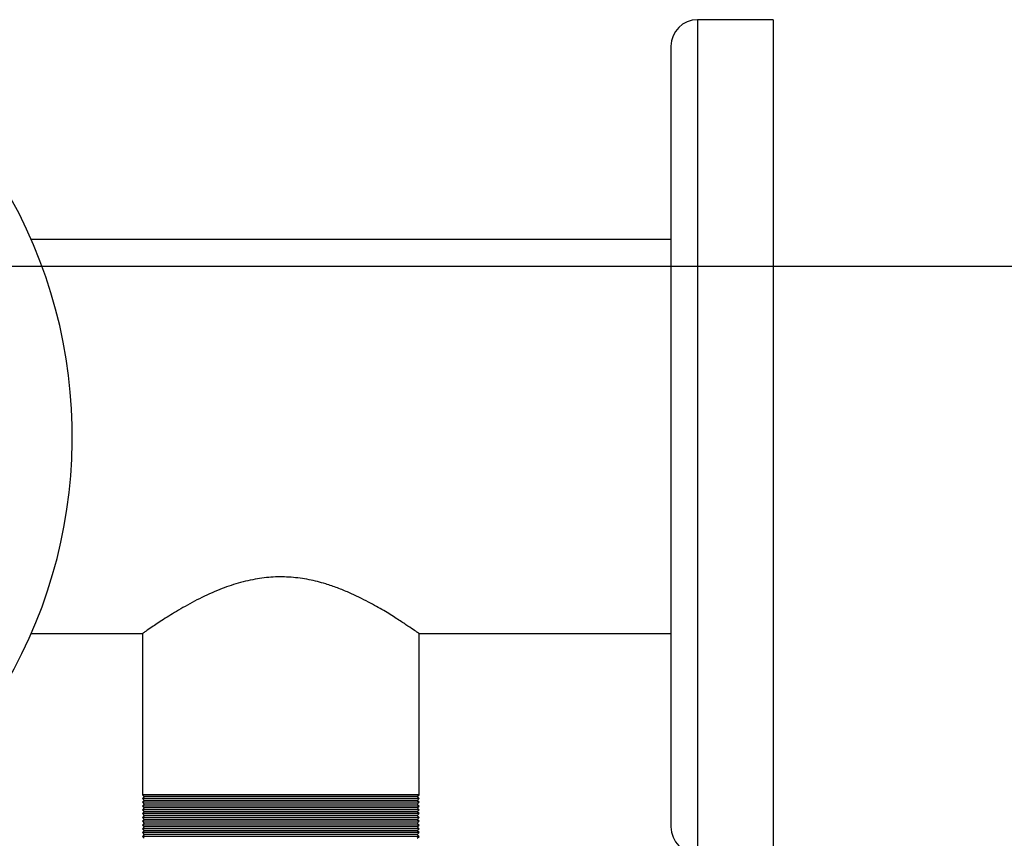
# Model space of a CAD drawing. Units: millimetres. Extents: x 60 to 6240, y 60 to 4395.
# Drawn here: x 2004 to 2264, y 3730 to 3946 of the extents above; entities that cross this region are included whole.
import ezdxf

# ---------------------------------------------------------------- set-up
doc = ezdxf.new("R2010")
doc.units = ezdxf.units.MM
doc.header["$LTSCALE"] = 15
doc.layers.add('FORMAT', color=7, linetype='Continuous')
doc.styles.add('SLDTEXTSTYLE0', font='TXT', dxfattribs={"width": 0.75})
doc.dimstyles.new('SLDDIMSTYLE0', dxfattribs={"dimtxt": 52.5, "dimasz": 53.34, "dimexe": 0, "dimexo": 0.0625, "dimgap": 13.125, "dimtad": 1, "dimdec": 0, "dimrnd": 1e-09, "dimzin": 12, "dimdsep": 46, "dimtxsty": 'SLDTEXTSTYLE0', "dimsah": 1, "dimcen": 0.09, "dimadec": 0, "dimazin": 3, "dimtfac": 1, "dimtdec": 0, "dimtofl": 0, "dimtmove": 0, "dimatfit": 3, "dimfxl": 0, "dimfrac": 2, "dimtolj": 1, "dimtzin": 12, "dimarcsym": 0})

# ---------------------------------------------------------------- blocks, each defined once
blk = doc.blocks.new('_D_8')
at = {"layer": 'FORMAT', "color": 7}
for p, q in [((1983.75, 3880.55), (2524.14, 3880.55)), ((2509.14, 3880.55), (2509.14, 2800.55)), ((1983.75, 2800.55), (2524.14, 2800.55))]:
    blk.add_line(p, q, dxfattribs=at)
for points in [[(2509.14, 3880.55), (2503.42, 3827.21), (2514.85, 3827.21)], [(2509.14, 2800.55), (2514.85, 2853.89), (2503.42, 2853.89)]]:
    blk.add_solid(points, dxfattribs=at)
at = {"layer": 'FORMAT', "color": 7, "insert": (2441.46, 3265.2), "char_height": 52.5, "attachment_point": 1, "rotation": 90, "style": 'SLDTEXTSTYLE0'}
blk.add_mtext('1080', dxfattribs=at)

msp = doc.modelspace()

# ---------------------------------------------------------------- linework, layer by layer
at = {"color": 7, "linetype": 'Continuous', "lineweight": 25}
for p, q in [((2203.25, 3945.58), (2183.25, 3945.58)), ((2183.25, 3945.58), (2183.25, 3725.58)), ((2203.25, 3945.58), (2203.25, 3725.58)), ((2176.25, 3938.58), (2176.25, 3732.58)), ((2176.25, 3887.58), (2007.4, 3887.58)), ((2007.4, 3783.58), (2036.82, 3783.58)), ((2036.74, 3783.64), (2036.74, 3741.08)), ((2109.77, 3783.58), (2176.25, 3783.58)), ((2109.77, 3741.08), (2109.77, 3783.58)), ((2036.74, 3741.08), (2037.24, 3740.58)), ((2109.77, 3741.08), (2036.74, 3741.08)), ((2037.24, 3740.58), (2036.74, 3740.08)), ((2036.74, 3740.08), (2037.24, 3739.58)), ((2109.77, 3740.08), (2036.74, 3740.08)), ((2109.27, 3740.58), (2037.24, 3740.58)), ((2109.27, 3740.58), (2109.77, 3741.08)), ((2109.77, 3740.08), (2109.27, 3740.58)), ((2109.27, 3739.58), (2109.77, 3740.08)), ((2037.24, 3739.58), (2036.74, 3739.08)), ((2036.74, 3739.08), (2037.24, 3738.58)), ((2109.77, 3739.08), (2036.74, 3739.08)), ((2037.24, 3738.58), (2036.74, 3738.08)), ((2036.74, 3738.08), (2037.24, 3737.58)), ((2109.77, 3738.08), (2036.74, 3738.08)), ((2037.24, 3737.58), (2036.74, 3737.08)), ((2109.27, 3739.58), (2037.24, 3739.58)), ((2109.27, 3738.58), (2037.24, 3738.58)), ((2109.27, 3737.58), (2037.24, 3737.58)), ((2109.77, 3739.08), (2109.27, 3739.58)), ((2109.27, 3738.58), (2109.77, 3739.08)), ((2109.77, 3738.08), (2109.27, 3738.58)), ((2109.27, 3737.58), (2109.77, 3738.08)), ((2109.77, 3737.08), (2109.27, 3737.58)), ((2036.74, 3737.08), (2037.24, 3736.58)), ((2109.77, 3737.08), (2036.74, 3737.08)), ((2037.24, 3736.58), (2036.74, 3736.08)), ((2036.74, 3736.08), (2037.24, 3735.58)), ((2109.77, 3736.08), (2036.74, 3736.08)), ((2037.24, 3735.58), (2036.74, 3735.08)), ((2036.74, 3735.08), (2037.24, 3734.58)), ((2109.77, 3735.08), (2036.74, 3735.08)), ((2109.27, 3736.58), (2037.24, 3736.58)), ((2109.27, 3735.58), (2037.24, 3735.58)), ((2109.27, 3736.58), (2109.77, 3737.08)), ((2109.77, 3736.08), (2109.27, 3736.58)), ((2109.27, 3735.58), (2109.77, 3736.08)), ((2109.77, 3735.08), (2109.27, 3735.58)), ((2109.27, 3734.58), (2109.77, 3735.08)), ((2037.24, 3734.58), (2036.74, 3734.08)), ((2036.74, 3734.08), (2037.24, 3733.58)), ((2109.77, 3734.08), (2036.74, 3734.08)), ((2037.24, 3733.58), (2036.74, 3733.08)), ((2036.74, 3733.08), (2037.24, 3732.58)), ((2109.77, 3733.08), (2036.74, 3733.08)), ((2037.24, 3732.58), (2036.74, 3732.08)), ((2036.74, 3732.08), (2037.24, 3731.58)), ((2109.77, 3732.08), (2036.74, 3732.08)), ((2109.27, 3734.58), (2037.24, 3734.58)), ((2109.27, 3733.58), (2037.24, 3733.58)), ((2109.27, 3732.58), (2037.24, 3732.58)), ((2109.77, 3734.08), (2109.27, 3734.58)), ((2109.27, 3733.58), (2109.77, 3734.08)), ((2109.77, 3733.08), (2109.27, 3733.58)), ((2109.27, 3732.58), (2109.77, 3733.08)), ((2109.77, 3732.08), (2109.27, 3732.58)), ((2109.27, 3731.58), (2109.77, 3732.08)), ((2037.24, 3731.58), (2036.74, 3731.08)), ((2036.74, 3731.08), (2037.24, 3730.58)), ((2109.77, 3731.08), (2036.74, 3731.08)), ((2037.24, 3730.58), (2036.74, 3730.08)), ((2036.74, 3730.08), (2037.24, 3729.58)), ((2109.77, 3730.08), (2036.74, 3730.08)), ((2109.27, 3731.58), (2037.24, 3731.58)), ((2109.27, 3730.58), (2037.24, 3730.58)), ((2109.77, 3731.08), (2109.27, 3731.58)), ((2109.27, 3730.58), (2109.77, 3731.08)), ((2109.77, 3730.08), (2109.27, 3730.58)), ((2109.27, 3729.58), (2109.77, 3730.08))]:
    msp.add_line(p, q, dxfattribs=at)
for centre, radius, start, end in [((2183.25, 3938.58), 7, 90, 180), ((1888.25, 3835.58), 130, 199.7368, 28.9169), ((2183.25, 3732.58), 7, 180, 270)]:
    msp.add_arc(centre, radius, start, end, dxfattribs=at)
msp.add_open_spline([(2109.77, 3783.58), (2109.69, 3783.63), (2109.54, 3783.74), (2108.3, 3784.6), (2106.4, 3785.89), (2103.8, 3787.59), (2100.5, 3789.64), (2096.34, 3792), (2092.17, 3794.06), (2088.28, 3795.65), (2084.81, 3796.85), (2080.72, 3797.9), (2076.05, 3798.55), (2071.23, 3798.6), (2066.3, 3798.01), (2061.33, 3796.78), (2056.13, 3794.88), (2050.99, 3792.45), (2046.19, 3789.76), (2042.83, 3787.67), (2040.61, 3786.23), (2038.98, 3785.13), (2037.61, 3784.19), (2036.8, 3783.62), (2036.82, 3783.63), (2036.82, 3783.64)], degree=3, knots=[0, 0, 0, 0, 0.044849, 0.091162, 0.135977, 0.181904, 0.230817, 0.280763, 0.338082, 0.367511, 0.397204, 0.436587, 0.476994, 0.51643, 0.557197, 0.60224, 0.648582, 0.706603, 0.766293, 0.824561, 0.854591, 0.884922, 0.928491, 0.973276, 1, 1, 1, 1], dxfattribs=at)

# ---------------------------------------------------------------- dimensions: what is measured, and where the dimension line sits
at = {"layer": 'FORMAT', "color": 7}
dim = msp.add_linear_dim(base=(2509.14, 2800.55), p1=(1968.75, 3880.55), p2=(1968.75, 2800.55), angle=90, dimstyle='SLDDIMSTYLE0', dxfattribs=at)
dim.commit()
dim.dimension.update_dxf_attribs({"geometry": '_D_8', "text_midpoint": (2509.14, 3342.79), "dimtype": 160})

doc.saveas('drawing.dxf')
